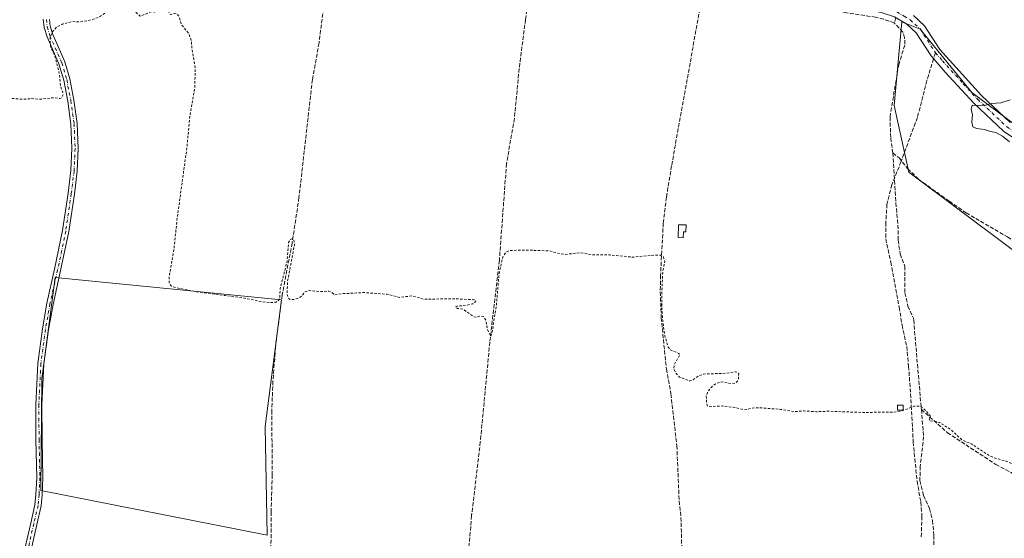
# Model space of a CAD drawing. Units: metres. Extents: x 563398 to 566857, y 4696341 to 4698679.
# Drawn here: x 566073 to 566484, y 4697473 to 4697689 of the extents above; entities that cross this region are included whole.
import ezdxf

# ---------------------------------------------------------------- set-up
doc = ezdxf.new("R2010")
doc.units = ezdxf.units.M
doc.header["$MEASUREMENT"] = 0
for name, pattern in [('DGN Style 2', [1.6480167562047852, 0.988810053722871, -0.6592067024819142]), ('DGN Style 3', [2.307223458686699, 1.648016756204785, -0.6592067024819142]), ('DGN Style 4', [2.6384748266838614, 1.318413404963828, -0.6592067024819142, 0.001648016756204785, -0.6592067024819142])]:
    doc.linetypes.add(name, pattern=pattern)
for name, color, linetype, lineweight in [('Camino Cxs', 7, 'Continuous', 0), ('Camino eje', 30, 'DGN Style 4', 13), ('Corriente artificial lineal', 4, 'DGN Style 3', 13), ('Cultivos herbáceos CxS', 92, 'Continuous', 0), ('Curva de nivel auxiliar', 30, 'DGN Style 2', 0), ('Curva de nivel normal', 30, 'Continuous', 0), ('Edificación ligera', 1, 'Continuous', 0), ('Edificación ligera Cxs', 1, 'Continuous', 0), ('Pastizal CxS', 92, 'Continuous', 0), ('Senda', 7, 'DGN Style 3', 0), ('Senda no paivmentada conexión', 7, 'DGN Style 3', 0)]:
    doc.layers.add(name, color=color, linetype=linetype, lineweight=lineweight)

# ---------------------------------------------------------------- blocks, each defined once
blk = doc.blocks.new('*U8')
at = {"layer": 'Cultivos herbáceos CxS', "color": 92, "linetype": 'Continuous', "lineweight": 0}
blk.add_polyline3d([(566505.9676999999, 4697632.4957, 335.1738000000041), (566470.7100999998, 4697658.9385, 334.7508999999991), (566449.1640999997, 4697685.3815, 334.5154000000039), (566441.4118999997, 4697688.4845, 334.320200000002), (566438.2187000001, 4697653.586100001, 333.7082999999984), (566444.3997, 4697625.750299999, 333.7663999999932), (566506.2172999998, 4697579.3563, 333.0219999999972)], dxfattribs=at)
blk.add_polyline3d([(566082.3174999999, 4697492.933700001, 332.2041000000027), (566176.7209999999, 4697474.3069, 332.036500000002), (566175.8743000003, 4697519.603700001, 332.0633999999991), (566182.6475999998, 4697572.520500001, 332.3947000000044), (566088.2441999996, 4697581.833799999, 332.1392999999953), (566082.7407999998, 4697539.500399999, 332.1217999999935)], close=True, dxfattribs=at)

msp = doc.modelspace()

# ---------------------------------------------------------------- linework, layer by layer
at = {"layer": 'Camino Cxs', "color": 7, "linetype": 'Continuous', "lineweight": 0}
for points in [[(566494.9700999996, 4697635.2601, 335.2341000000015), (566483.8501000004, 4697642.860099999, 335.2216000000044), (566471.4901000002, 4697654.540100001, 334.9759999999951), (566459.4901000002, 4697667.5001, 334.5497999999934), (566453.6501000002, 4697674.220100001, 334.4235999999946), (566447.4501, 4697683.9001, 334.6818000000058), (566443.6101000002, 4697687.420100001, 334.5920999999944), (566438.4501, 4697690.540100001, 334.8157999999967), (566432.8101000004, 4697692.300100001, 334.5577999999951), (566396.0100999996, 4697700.380100001, 334.4823999999935), (566377.5301000001, 4697703.8201, 334.4284999999945), (566363.5301000001, 4697707.420100001, 334.4217999999965), (566349.0100999996, 4697708.140100001, 334.607600000003), (566341.0343000004, 4697708.1777, 334.5372999999963), (566333.4124999996, 4697708.0755, 334.5268999999971), (566328.1054999996, 4697708.0625, 334.5130000000063)], [(566075.9316999996, 4697469.842700001, 331.8993000000046), (566078.0617000004, 4697479.3211, 332.1202999999951), (566079.8416999998, 4697486.8597, 332.1581000000006), (566080.2538999999, 4697491.2897, 332.2182999999932), (566080.5680999998, 4697498.2017, 332.2122999999993), (566080.2511, 4697514.1483, 332.1830999999947), (566080.1451000003, 4697528.692500001, 332.1714000000065), (566080.9961000001, 4697545.928300001, 332.2054000000062), (566082.9121000003, 4697560.297700001, 332.2646999999997), (566084.8271000005, 4697571.043099999, 332.2376999999979), (566088.0062999995, 4697585.2437, 332.3176999999997), (566091.3835000005, 4697601.390500001, 332.3153000000021), (566093.7037000004, 4697616.8937, 332.3221999999951), (566094.8596999999, 4697626.3519, 332.3273000000045), (566095.2783000004, 4697635.665300001, 332.3114999999962), (566094.8598999997, 4697645.809699999, 332.3271999999997), (566093.4978999998, 4697655.344500001, 332.460699999996), (566091.8214999996, 4697664.040300001, 332.5350999999937), (566089.8510999996, 4697670.8847, 332.5402000000031), (566087.1341000004, 4697677.0503, 332.5436999999947), (566084.8827000001, 4697682.1961, 332.5749000000069), (566083.6580999997, 4697686.092700001, 332.7391999999964), (566083.3059, 4697689.497300001, 332.9896000000008)], [(566075.9316999996, 4697469.842700001, 331.8993000000046), (566078.0617000004, 4697479.3211, 332.1202999999951), (566079.8416999998, 4697486.8597, 332.1581000000006), (566080.2538999999, 4697491.2897, 332.2182999999932), (566080.5680999998, 4697498.2017, 332.2122999999993), (566080.2511, 4697514.1483, 332.1830999999947), (566080.1451000003, 4697528.692500001, 332.1714000000065), (566080.9961000001, 4697545.928300001, 332.2054000000062), (566082.9121000003, 4697560.297700001, 332.2646999999997), (566084.8271000005, 4697571.043099999, 332.2376999999979), (566088.0062999995, 4697585.2437, 332.3176999999997), (566091.3835000005, 4697601.390500001, 332.3153000000021), (566093.7037000004, 4697616.8937, 332.3221999999951), (566094.8596999999, 4697626.3519, 332.3273000000045), (566095.2783000004, 4697635.665300001, 332.3114999999962), (566094.8598999997, 4697645.809699999, 332.3271999999997), (566093.4978999998, 4697655.344500001, 332.460699999996), (566091.8214999996, 4697664.040300001, 332.5350999999937), (566089.8510999996, 4697670.8847, 332.5402000000031), (566087.1341000004, 4697677.0503, 332.5436999999947), (566084.8827000001, 4697682.1961, 332.5749000000069), (566083.6580999997, 4697686.092700001, 332.7391999999964), (566083.3059, 4697689.497300001, 332.9896000000008)], [(566085.9345000006, 4697689.3551, 332.866599999994), (566086.2172999998, 4697686.6215, 332.6809999999969), (566087.3211000003, 4697683.1097, 332.5657999999967), (566089.5147000002, 4697678.0955, 332.5326999999961), (566092.3010999998, 4697671.772700001, 332.5040000000009), (566094.3523000004, 4697664.647100001, 332.5166999999929), (566096.0626999997, 4697655.774499999, 332.4734999999928), (566097.4523, 4697646.047700001, 332.437699999995), (566097.8806999996, 4697635.660300001, 332.4002999999939), (566097.4524999997, 4697626.135500001, 332.3843999999954), (566096.2802999998, 4697616.543500001, 332.3888000000007), (566093.9436999997, 4697600.931500001, 332.3752999999998), (566090.5475000005, 4697584.693499999, 332.3626999999979), (566087.3766999999, 4697570.5307, 332.2059000000008), (566085.4817000004, 4697559.897500001, 332.1787999999942), (566083.5877, 4697545.6919, 332.1888000000035), (566082.7455000002, 4697528.637700001, 332.1331000000064), (566082.8509000001, 4697514.183499999, 332.1244000000006), (566083.1690999996, 4697498.168500001, 332.1731), (566082.8482999997, 4697491.110300001, 332.1410000000033), (566082.4137000004, 4697486.4385, 332.054099999994), (566080.5954999998, 4697478.737299999, 332.0093000000052), (566078.4921000004, 4697469.3773, 331.9066000000021)], [(566085.9345000006, 4697689.3551, 332.866599999994), (566086.2172999998, 4697686.6215, 332.6809999999969), (566087.3211000003, 4697683.1097, 332.5657999999967), (566089.5147000002, 4697678.0955, 332.5326999999961), (566092.3010999998, 4697671.772700001, 332.5040000000009), (566094.3523000004, 4697664.647100001, 332.5166999999929), (566096.0626999997, 4697655.774499999, 332.4734999999928), (566097.4523, 4697646.047700001, 332.437699999995), (566097.8806999996, 4697635.660300001, 332.4002999999939), (566097.4524999997, 4697626.135500001, 332.3843999999954), (566096.2802999998, 4697616.543500001, 332.3888000000007), (566093.9436999997, 4697600.931500001, 332.3752999999998), (566090.5475000005, 4697584.693499999, 332.3626999999979), (566087.3766999999, 4697570.5307, 332.2059000000008), (566085.4817000004, 4697559.897500001, 332.1787999999942), (566083.5877, 4697545.6919, 332.1888000000035), (566082.7455000002, 4697528.637700001, 332.1331000000064), (566082.8509000001, 4697514.183499999, 332.1244000000006), (566083.1690999996, 4697498.168500001, 332.1731), (566082.8482999997, 4697491.110300001, 332.1410000000033), (566082.4137000004, 4697486.4385, 332.054099999994), (566080.5954999998, 4697478.737299999, 332.0093000000052), (566078.4921000004, 4697469.3773, 331.9066000000021)], [(566494.9700999996, 4697635.2601, 335.2341000000015), (566483.8501000004, 4697642.860099999, 335.2216000000044), (566471.4901000002, 4697654.540100001, 334.9759999999951), (566459.4901000002, 4697667.5001, 334.5497999999934), (566453.6501000002, 4697674.220100001, 334.4235999999946), (566447.4501, 4697683.9001, 334.6818000000058), (566443.6101000002, 4697687.420100001, 334.5920999999944), (566438.4501, 4697690.540100001, 334.8157999999967)], [(566446.3201000001, 4697691.040100001, 334.840200000006), (566450.9301000005, 4697686.8301, 334.7091999999975), (566457.2701000003, 4697676.9301, 334.5703000000067), (566474.6901000004, 4697657.710100001, 334.9784000000073), (566486.6901000004, 4697646.380100001, 335.1938999999985)], [(566446.3201000001, 4697691.040100001, 334.840200000006), (566450.9301000005, 4697686.8301, 334.7091999999975), (566457.2701000003, 4697676.9301, 334.5703000000067), (566474.6901000004, 4697657.710100001, 334.9784000000073), (566486.6901000004, 4697646.380100001, 335.1938999999985)]]:
    msp.add_polyline3d(points, dxfattribs=at)
at = {"layer": 'Camino eje', "color": 30, "linetype": 'DGN Style 4', "lineweight": 13}
for points in [[(566314.3573000003, 4697714.1513, 334.4425999999949), (566320.5817, 4697711.852499999, 334.3876000000019), (566327.3551000003, 4697710.3709, 334.4851999999955), (566332.6467000004, 4697710.3709, 334.5604000000022), (566340.8701, 4697710.4351, 334.6094000000012), (566349.0701000001, 4697710.395099999, 334.7501000000047), (566363.8701, 4697709.6601, 334.6882000000041), (566371.0151000004, 4697707.8201, 334.4502999999968), (566378.0151000004, 4697706.020099999, 334.4401999999973), (566387.2550999997, 4697704.300100001, 334.5044000000053), (566396.4550999999, 4697702.590100001, 334.543399999995), (566433.3901000004, 4697694.4801, 334.5755999999965), (566439.3800999997, 4697692.610099999, 334.9048000000039), (566442.3850999996, 4697690.790100001, 334.8557000000001), (566444.9650999998, 4697689.2301, 334.7134999999981), (566446.8850999996, 4697687.470100001, 334.5657999999967), (566449.1901000004, 4697685.3651, 334.6463999999978), (566455.4600999998, 4697675.575099999, 334.4881000000024)], [(566084.6202999996, 4697689.426300001, 332.9278000000049), (566084.9376999997, 4697686.357100001, 332.7118999999948), (566086.1019000001, 4697682.652899999, 332.5684000000037), (566088.3245000001, 4697677.572899999, 332.5368000000017), (566091.0761000002, 4697671.328700001, 332.5213999999978), (566093.0869000005, 4697664.343699999, 332.5207999999984), (566094.7802999998, 4697655.5595, 332.4689999999973), (566096.1561000004, 4697645.9287, 332.3825999999972), (566096.5795, 4697635.662699999, 332.3589999999967), (566096.1561000004, 4697626.2437, 332.3561999999947), (566094.9918999998, 4697616.718499999, 332.3555999999954), (566092.6637000004, 4697601.1611, 332.3481999999931), (566089.2768999999, 4697584.968499999, 332.3402999999962), (566086.1019000001, 4697570.786900001, 332.2234000000026), (566084.1969, 4697560.0977, 332.2214999999997), (566082.2918999996, 4697545.8101, 332.1978999999992), (566081.4452999998, 4697528.665100001, 332.1497999999993), (566081.5510999998, 4697514.165899999, 332.1465999999928), (566081.8685, 4697498.1851, 332.1915000000009), (566081.5510999998, 4697491.200099999, 332.1790000000037), (566081.1277000001, 4697486.6491, 332.105899999995), (566079.3284999998, 4697479.029100001, 332.0657000000065), (566077.2119000005, 4697469.6099, 331.9119000000064)], [(566455.4600999998, 4697675.575099999, 334.4881000000024), (566458.3800999997, 4697672.215100001, 334.5369999999967), (566467.0900999998, 4697662.6051, 334.7338000000018), (566473.0900999998, 4697656.1251, 334.9487999999984), (566479.0900999998, 4697650.460100001, 335.1119999999937), (566485.2701000003, 4697644.620100001, 335.2048000000068), (566496.3251, 4697637.065099999, 335.2314999999944), (566504.9101, 4697629.9801, 335.1937999999937)]]:
    msp.add_polyline3d(points, dxfattribs=at)
at = {"layer": 'Corriente artificial lineal', "color": 4, "linetype": 'DGN Style 3', "lineweight": 13, "extrusion": (-0.01943243239511677, -0.0595096448748701, 0.9980385677608236), "elevation": -290231.3988628711, "flags": 128}
msp.add_lwpolyline([(-919761.5446833831, 4632380.695607319), (-919761.544683383, 4632378.357025933)], dxfattribs=at)
at = {"layer": 'Corriente artificial lineal', "color": 4, "linetype": 'DGN Style 3', "lineweight": 13}
for points in [[(566210.6101000002, 4697701.1801, 333.4820999999938), (566206.4901000002, 4697701.020099999, 333.2639999999956), (566202.1700999998, 4697698.380100001, 332.8509999999951), (566199.8901000004, 4697691.8201, 332.7673999999971), (566198.3300999999, 4697679.6601, 332.6606000000029), (566195.5701000001, 4697664.380100001, 332.6076999999932), (566189.9700999996, 4697615.100099999, 332.5853000000061), (566187.1300999997, 4697596.1501, 332.5351999999984), (566182.9700999996, 4697574.550100001, 332.4317000000011), (566180.1700999998, 4697552.630100001, 332.0973999999987), (566179.1300999997, 4697538.550100001, 332.1211000000039), (566178.6401000004, 4697526.3101, 332.1367999999929), (566178.8000999996, 4697499.4301, 332.1509999999981), (566178.3601000002, 4697483.9101, 332.0696999999927), (566178.2401000002, 4697459.590100001, 331.9505000000063)], [(566358.8501000004, 4697702.940099999, 333.5718999999954), (566345.4101, 4697628.380100001, 332.6257999999943), (566343.2500999998, 4697615.2601, 332.7256999999955), (566341.9301000005, 4697604.460100001, 332.6769000000059), (566340.8101000004, 4697582.700099999, 332.2902000000031), (566340.6901000004, 4697575.7401, 332.1842000000034), (566341.0900999998, 4697565.020099999, 332.1521000000066), (566343.2500999998, 4697543.5801, 332.2317999999942), (566345.1300999997, 4697533.1801, 332.1968999999954), (566347.6101000002, 4697511.590100001, 332.1610999999975), (566348.5701000001, 4697488.550100001, 332.0581999999995), (566349.3300999999, 4697481.670100001, 332.0369000000064), (566349.8901000004, 4697459.7501, 332.1540999999997)], [(566438.2901, 4697687.9801, 334.2740000000049), (566433.8501000004, 4697689.5801, 334.3671000000031), (566430.5301000001, 4697690.380100001, 334.3203000000067), (566417.7701000003, 4697692.300100001, 334.1101999999955), (566398.9301000005, 4697697.020099999, 334.1097000000009), (566388.3701, 4697699.2601, 333.7945000000037), (566366.4501, 4697702.460100001, 333.6612000000023), (566358.8501000004, 4697702.940099999, 333.5718999999954)], [(566437.6901000004, 4697633.7401, 333.781799999997), (566436.8101000004, 4697640.140100001, 333.767200000002), (566436.5301000001, 4697648.780099999, 333.7185000000027), (566440.1700999998, 4697670.540100001, 333.9125000000058), (566442.7701000003, 4697679.100099999, 334.1509999999981), (566442.6101000002, 4697681.8201, 334.1129999999976), (566441.8901000004, 4697684.140100001, 334.1401999999944), (566438.2901, 4697687.9801, 334.2740000000049)], [(566437.6901000004, 4697633.7401, 333.781799999997), (566438.9700999996, 4697612.860099999, 333.4293000000035), (566439.8501000004, 4697603.6601, 333.3540999999968), (566439.9301000005, 4697597.340100001, 333.3782000000065), (566440.7301000003, 4697591.5801, 333.2666999999929), (566442.6901000004, 4697586.460100001, 333.3254000000015), (566442.7701000003, 4697575.340100001, 333.0529999999999), (566444.0100999996, 4697569.8201, 332.9643999999971), (566446.2901, 4697564.780099999, 332.8845000000001), (566446.4101, 4697563.9801, 332.8929000000062), (566449.6004999997, 4697526.6768, 332.6045000000013)], [(566437.6901000004, 4697633.7401, 333.781799999997), (566440.2901, 4697631.6601, 333.8476999999984), (566443.9301000005, 4697627.1801, 333.8279999999941), (566448.5301000001, 4697622.700099999, 333.8368000000046), (566461.2901, 4697613.5801, 333.7964999999967), (566468.3300999999, 4697608.700099999, 333.5656000000017), (566485.4901000002, 4697598.700099999, 333.3151999999973), (566512.8501000004, 4697581.340100001, 333.2323999999935), (566521.2901, 4697575.6601, 333.5056000000041), (566540.4901000002, 4697561.420100001, 333.122199999998), (566550.2100999998, 4697555.1801, 332.9076000000059), (566570.9301000005, 4697542.780099999, 332.5543000000035), (566584.7701000003, 4697536.300100001, 332.5967999999993), (566597.7340000002, 4697532.4528, 332.656799999997)], [(566449.6004999997, 4697526.6768, 332.6045000000013), (566450.5701000001, 4697515.340100001, 332.3457000000053), (566449.1300999997, 4697503.020099999, 332.3114999999962), (566449.0100999996, 4697497.020099999, 332.2657000000036), (566450.5301000001, 4697490.780099999, 332.186400000006), (566453.0100999996, 4697485.340100001, 332.2646999999997), (566454.2500999998, 4697480.380100001, 332.2275999999983), (566454.8501000004, 4697474.140100001, 332.1619000000064), (566454.9301000005, 4697452.540100001, 331.9306999999972)], [(566449.6004999997, 4697526.6768, 332.6045000000013), (566460.5131000001, 4697516.9759, 332.360400000005), (566480.6743999999, 4697503.799699999, 332.4036000000052), (566506.0744000003, 4697489.988399999, 332.3028999999952), (566549.2544999998, 4697461.4133, 331.906799999997), (566583.8620999996, 4697440.299500001, 331.6903000000021), (566586.9669000005, 4697437.732100001, 331.6370000000024)]]:
    msp.add_polyline3d(points, dxfattribs=at)
at = {"layer": 'Cultivos herbáceos CxS', "color": 92, "linetype": 'Continuous', "lineweight": 0}
for points in [[(566835.7681999998, 4697615.5733, 334.5331000000006), (566829.7801000001, 4697628.093699999, 334.7519999999931), (566797.7494999999, 4697626.929099999, 334.8647000000055), (566758.1479000002, 4697625.764699999, 334.9061999999976), (566732.5028999997, 4697620.778100001, 334.8310999999958), (566702.4883000003, 4697622.6555, 334.9582999999984), (566654.8337000003, 4697619.762900001, 334.9838000000018), (566588.2358999997, 4697619.763300001, 335.0274000000064), (566534.3699000003, 4697623.681299999, 335.1266000000033), (566505.9676999999, 4697632.4957, 335.1738000000041), (566470.7100999998, 4697658.9385, 334.7508999999991), (566449.1640999997, 4697685.3815, 334.5154000000039), (566441.4118999997, 4697688.4845, 334.320200000002), (566438.2187000001, 4697653.586100001, 333.7082999999984), (566444.3997, 4697625.750299999, 333.7663999999932), (566506.2172999998, 4697579.3563, 333.0219999999972), (566578.8515, 4697531.416099999, 332.2841999999946), (566614.3975999998, 4697528.324300001, 332.0016999999934), (566646.8519000001, 4697529.870300001, 332.8328000000038), (566744.2143000001, 4697498.9407, 332.4146000000038), (566773.2889, 4697491.822100001, 332.2394000000059), (566800.0780999997, 4697489.492500001, 332.5421000000061), (566818.7141000004, 4697484.2511, 332.5374000000011), (566837.1035000002, 4697475.994700001, 332.5344999999944)], [(566176.7209999999, 4697474.3069, 332.036500000002), (566175.8743000003, 4697519.603700001, 332.0633999999991), (566182.6475999998, 4697572.520500001, 332.3947000000044), (566088.2441999996, 4697581.833799999, 332.1392999999953), (566082.7407999998, 4697539.500399999, 332.1217999999935), (566082.3174999999, 4697492.933700001, 332.2041000000027), (566176.7209999999, 4697474.3069, 332.036500000002)], [(566176.7209999999, 4697474.3069, 332.036500000002), (566175.8743000003, 4697519.603700001, 332.0633999999991), (566182.6475999998, 4697572.520500001, 332.3947000000044), (566088.2441999996, 4697581.833799999, 332.1392999999953), (566082.7407999998, 4697539.500399999, 332.1217999999935), (566082.3174999999, 4697492.933700001, 332.2041000000027), (566176.7209999999, 4697474.3069, 332.036500000002)]]:
    msp.add_polyline3d(points, dxfattribs=at)
msp.add_polyline3d([(566175.8743000003, 4697519.603700001, 332.0633999999991), (566176.7209999999, 4697474.3069, 332.036500000002), (566082.3174999999, 4697492.933700001, 332.2041000000027), (566082.7407999998, 4697539.500399999, 332.1217999999935), (566088.2441999996, 4697581.833799999, 332.1392999999953), (566182.6475999998, 4697572.520500001, 332.3947000000044)], close=True, dxfattribs=at)
at = {"layer": 'Curva de nivel auxiliar', "color": 30, "linetype": 'DGN Style 2', "lineweight": 0, "elevation": 332.5, "flags": 128}
msp.add_lwpolyline([(565497.54, 4697340.870100001), (565502.0099999999, 4697343.1601), (565503.3799999999, 4697344.4001), (565505.3099999996, 4697348.1501), (565506.4000000004, 4697349.590100001), (565512.7400000002, 4697354.300100001), (565518.5999999996, 4697359.970100001), (565522.0300000003, 4697364.030099999), (565525.4100000003, 4697367.0601), (565528.0599999996, 4697370.920100001), (565533.9900000002, 4697377.5001), (565535.2800000003, 4697379.620100001), (565535.3700000001, 4697381.6601), (565534.2699999996, 4697385.0801), (565533.2100000001, 4697386.4301), (565529.1299999999, 4697390.020099999), (565528.1100000005, 4697391.390100001), (565527.1500000004, 4697393.460100001), (565524.6299999999, 4697395.9101), (565523.9000000004, 4697397.340100001), (565523.4500000002, 4697400.5701), (565522.5499999998, 4697402.720100001), (565521.2800000003, 4697404.1601), (565518.4000000004, 4697406.3201), (565517.3499999996, 4697409.7301), (565516.7400000002, 4697410.6501), (565515.7100000001, 4697411.380100001), (565513.3700000001, 4697411.950099999), (565512.5899999999, 4697412.5601), (565512.1399999997, 4697413.440099999), (565511.8600000005, 4697418.7301), (565513.1799999997, 4697424.0801), (565513.29, 4697430.9001), (565512.0899999999, 4697432.840100001), (565511.9199999999, 4697435.170100001), (565512.5199999996, 4697439.0101), (565513.0700000003, 4697439.6801), (565517.1399999997, 4697440.190099999), (565522.7999999998, 4697442.040100001), (565528.54, 4697441.9901), (565532.7300000004, 4697443.6801), (565536.29, 4697443.390100001), (565537.8200000003, 4697443.5601), (565539.04, 4697444.3101), (565539.0800000001, 4697445.6801), (565540.2999999998, 4697446.130100001), (565547.5899999999, 4697446.8101), (565552.9900000002, 4697448.0001), (565559.4100000003, 4697448.440099999), (565564.4900000002, 4697449.880100001), (565565.8399999999, 4697449.7501), (565567.8099999996, 4697448.6801), (565569.1799999997, 4697448.4001), (565575.6299999999, 4697448.440099999), (565580.6200000001, 4697447.770099999), (565589.2699999996, 4697448.0701), (565594.3499999996, 4697447.600099999), (565603.1900000004, 4697447.380100001), (565605.1699999999, 4697446.350099999), (565609.2800000003, 4697447.790100001), (565620.8600000005, 4697449.5101), (565629.4100000003, 4697452.050100001), (565631.3300000001, 4697452.130100001), (565633.1600000003, 4697451.7601), (565635.2400000002, 4697450.5601), (565640.3499999996, 4697446.340100001), (565646.3899999997, 4697440.290100001), (565649.0499999998, 4697438.040100001), (565651.0300000003, 4697435.610099999), (565652.7800000003, 4697431.870100001), (565657.2000000002, 4697429.4801), (565662.04, 4697424.970100001), (565665.3700000001, 4697420.7301), (565667.5499999998, 4697418.5001), (565678.7100000001, 4697410.690099999), (565684.0499999998, 4697405.0601), (565689.2599999999, 4697398.370100001), (565695.0300000003, 4697393.030099999), (565699.5700000003, 4697388.190099999), (565703.7999999998, 4697384.690099999), (565707.5899999999, 4697380.5701), (565712.2599999999, 4697377.4901), (565717.6600000003, 4697372.600099999), (565722.7800000003, 4697369.0701), (565726.9000000004, 4697364.880100001), (565728.6399999997, 4697364.850099999), (565730.6200000001, 4697365.8101), (565730.6699999999, 4697366.550100001), (565729.8099999996, 4697367.670100001), (565727.2000000002, 4697369.630100001), (565716.2800000003, 4697380.1801), (565708.5800000001, 4697385.940099999), (565705.5300000003, 4697389.020099999), (565698.75, 4697398.1501), (565693.7999999998, 4697402.610099999), (565689.1299999999, 4697410.520099999), (565685.5700000003, 4697414.6801), (565682.9299999997, 4697418.9801), (565678.6500000004, 4697422.620100001), (565673.7599999999, 4697425.950099999), (565671.3799999999, 4697428.4301), (565669.9600000001, 4697430.710100001), (565668.9600000001, 4697434.460100001), (565668.0499999998, 4697436.020099999), (565667.0700000003, 4697436.630100001), (565662.7100000001, 4697437.970100001), (565660.9699999997, 4697438.840100001), (565657.8700000001, 4697441.210100001), (565652.2300000004, 4697446.420100001), (565644.1100000005, 4697456.590100001), (565641.5999999996, 4697458.3301), (565638.1200000001, 4697461.5001), (565634.0999999996, 4697464.0001), (565632.7300000004, 4697465.360099999), (565630.3099999996, 4697470.100099999), (565627.4600000001, 4697472.1601), (565626.29, 4697473.4001), (565625.5199999996, 4697474.9801), (565625.2100000001, 4697476.7601), (565625.79, 4697480.040100001), (565627.4199999999, 4697484.5701), (565635.6600000003, 4697501.0001), (565638.2100000001, 4697507.050100001), (565642.4000000004, 4697515.700099999), (565648.2199999997, 4697529.850099999), (565651.0099999999, 4697534.1801), (565652.1299999999, 4697538.4901), (565655.5099999999, 4697545.9301), (565665.9800000004, 4697561.9901), (565671.0700000003, 4697567.780099999), (565675.5700000003, 4697572.2601), (565677.1200000001, 4697576.390100001), (565678.5300000003, 4697578.5701), (565681.6399999997, 4697582.2501), (565684.2000000002, 4697586.790100001), (565686.5, 4697591.960100001), (565688.1900000004, 4697594.700099999), (565690.0800000001, 4697596.2301), (565690.7800000003, 4697596.2401), (565692.2300000004, 4697595.4801), (565692.9600000001, 4697596.0601), (565693.4299999997, 4697597.140100001), (565693.3700000001, 4697597.790100001), (565690.8300000001, 4697598.970100001), (565690.25, 4697600.030099999), (565690.9800000004, 4697601.280099999), (565692.8499999996, 4697602.690099999), (565694.2000000002, 4697603.030099999), (565696.2300000004, 4697602.770099999), (565697.8200000003, 4697604.190099999), (565698.3700000001, 4697605.7401), (565698.2300000004, 4697607.2401), (565697.4800000004, 4697607.2401), (565695.9900000002, 4697606.100099999), (565695.3200000003, 4697606.470100001), (565695.4900000002, 4697607.7301), (565696.1799999997, 4697608.9901), (565697.7199999997, 4697610.350099999), (565699.2599999999, 4697610.790100001), (565701.3899999997, 4697610.530099999), (565703.8799999999, 4697608.800100001), (565707.1399999997, 4697610.5601), (565708, 4697610.290100001), (565708.9000000004, 4697609.2601), (565711.5800000001, 4697609.800100001), (565711.5999999996, 4697608.780099999), (565709.8399999999, 4697603.790100001), (565710.1399999997, 4697602.7401), (565711.1399999997, 4697603.520099999), (565714.1500000004, 4697608.450099999), (565715.4199999999, 4697609.520099999), (565715.8799999999, 4697607.690099999), (565717.5999999996, 4697605.7601), (565719.0499999998, 4697605.3101), (565721.7800000003, 4697605.5101), (565722.1299999999, 4697605.140100001), (565721.8600000005, 4697604.710100001), (565718.3899999997, 4697594.640100001), (565718.8600000005, 4697594.380100001), (565721.0899999999, 4697595.0701), (565721.6900000004, 4697594.860099999), (565721.9299999997, 4697594.390100001), (565721.7699999996, 4697593.7501), (565719.8099999996, 4697591.1801), (565718.8399999999, 4697589.140100001), (565718.7800000003, 4697588.210100001), (565719.4600000001, 4697587.8301), (565720.8200000003, 4697588.2301), (565721.8399999999, 4697589.950099999), (565725.0700000003, 4697593.2401), (565725.8499999996, 4697594.790100001), (565726.4400000004, 4697598.2401), (565728.1699999999, 4697600.4301), (565731.4299999997, 4697605.940099999), (565733.2699999996, 4697608.3101), (565736.2599999999, 4697610.7301), (565737.9900000002, 4697611.190099999), (565740.4600000001, 4697611.2401), (565745.4299999997, 4697610.220100001), (565751.9699999997, 4697607.210100001), (565755.7999999998, 4697606.0101), (565757.4800000004, 4697604.800100001), (565758.7199999997, 4697602.5601), (565759.4500000002, 4697602.040100001), (565764.1200000001, 4697602.2501), (565766.0700000003, 4697602.0101), (565771.4900000002, 4697599.360099999), (565775.4900000002, 4697597.9101), (565782.2699999996, 4697596.860099999), (565785.9500000002, 4697594.390100001), (565788.7000000002, 4697593.690099999), (565793.6799999997, 4697591.2501), (565802.0899999999, 4697589.440099999), (565805.0999999996, 4697589.5001), (565805.5499999998, 4697589.1801), (565806.5800000001, 4697586.950099999), (565807.4699999997, 4697586.2401), (565809.0099999999, 4697585.6501), (565814.7000000002, 4697584.5601), (565817.0800000001, 4697584.550100001), (565817.9699999997, 4697585.030099999), (565818.6299999999, 4697585.860099999), (565820.7800000003, 4697589.9801), (565822.04, 4697590.7501), (565823.4900000002, 4697590.790100001), (565824.6100000005, 4697590.140100001), (565824.6900000004, 4697589.200099999), (565822.1699999999, 4697586.4001), (565821.5899999999, 4697584.6501), (565822.1200000001, 4697583.2401), (565823.6699999999, 4697581.9901), (565825.5899999999, 4697581.950099999), (565828.6100000005, 4697583.860099999), (565830.04, 4697584.210100001), (565832.79, 4697582.5601), (565835.0499999998, 4697581.850099999), (565839.8300000001, 4697582.450099999), (565841.5999999996, 4697581.540100001), (565843.9500000002, 4697578.600099999), (565844.7699999996, 4697578.030099999), (565845.7699999996, 4697577.8101), (565848.4800000004, 4697577.9901), (565851.6100000005, 4697576.520099999), (565853.5999999996, 4697576.420100001), (565854.4100000003, 4697576.9301), (565855.3099999996, 4697578.220100001), (565855.9699999997, 4697580.460100001), (565856.0999999996, 4697582.2501), (565854.29, 4697592.5101), (565853.7800000003, 4697593.340100001), (565851.7199999997, 4697594.770099999), (565850.7400000002, 4697597.050100001), (565850.7000000002, 4697599.190099999), (565851.5999999996, 4697601.120100001), (565853.25, 4697602.620100001), (565855.0899999999, 4697603.380100001), (565857.0199999996, 4697603.4901), (565859.4800000004, 4697602.9301), (565861.0999999996, 4697601.5601), (565861.5800000001, 4697597.6801), (565861.9299999997, 4697596.950099999), (565862.4600000001, 4697596.870100001), (565863.2000000002, 4697597.6501), (565864.5800000001, 4697600.4101), (565867.9199999999, 4697603.540100001), (565868.6900000004, 4697604.7501), (565868.4900000002, 4697605.6801), (565865.6900000004, 4697607.1801), (565865.5800000001, 4697607.9001), (565865.9800000004, 4697608.620100001), (565872.3399999999, 4697612.530099999), (565876.9500000002, 4697612.790100001), (565878.7800000003, 4697613.350099999), (565879.1600000003, 4697614.210100001), (565877.8600000005, 4697615.8301), (565877.6500000004, 4697616.610099999), (565878.1600000003, 4697618.280099999), (565879.5, 4697619.340100001), (565882.5099999999, 4697620.5701), (565886.3300000001, 4697622.890100001), (565889.2100000001, 4697623.520099999), (565892.1500000004, 4697622.5601), (565895.4500000002, 4697622.600099999), (565903.5999999996, 4697621.7601), (565911.9800000004, 4697622.340100001), (565917.3700000001, 4697623.5101), (565920.8899999997, 4697623.5101), (565925.54, 4697622.440099999), (565931.25, 4697621.700099999), (565933.0099999999, 4697620.600099999), (565934.0300000003, 4697618.770099999), (565934.3899999997, 4697616.5001), (565934.4800000004, 4697608.610099999), (565935.1100000005, 4697607.390100001), (565937.0899999999, 4697606.370100001), (565939.54, 4697605.800100001), (565948.0899999999, 4697605.280099999), (565950.9400000004, 4697605.610099999), (565951.7000000002, 4697606.0701), (565951.9900000002, 4697606.720100001), (565951.4400000004, 4697607.600099999), (565950.6600000003, 4697607.920100001), (565944.8300000001, 4697606.6501), (565942.4500000002, 4697606.8301), (565938.8600000005, 4697610.7601), (565937.8399999999, 4697612.920100001), (565938.0700000003, 4697615.190099999), (565939.0599999996, 4697617.2401), (565940.7100000001, 4697618.370100001), (565949.9199999999, 4697620.600099999), (565953.0700000003, 4697620.8301), (565956.8200000003, 4697620.4001), (565961.5499999998, 4697618.840100001), (565963.9699999997, 4697618.7301), (565968.0300000003, 4697619.2401), (565971.4900000002, 4697619.220100001), (565975.6100000005, 4697618.780099999), (565980.2599999999, 4697617.7401), (565990.7400000002, 4697618.9801), (565992.5499999998, 4697619.630100001), (565993.5199999996, 4697620.360099999), (565994.6399999997, 4697622.450099999), (565999.4900000002, 4697636.4901), (566001.5599999996, 4697641.2601), (566005.8399999999, 4697647.440099999), (566006.9199999999, 4697649.6601), (566007.3600000005, 4697651.360099999), (566007.1500000004, 4697655.390100001), (566007.6200000001, 4697659.210100001), (566008.7000000002, 4697662.110099999), (566009.9800000004, 4697663.7601), (566010.4100000003, 4697663.340100001), (566010.4800000004, 4697662.5001), (566009.7999999998, 4697658.2301), (566010.5800000001, 4697656.9101), (566021.9299999997, 4697654.350099999), (566026.5800000001, 4697653.860099999), (566035.2300000004, 4697653.8301), (566040.7000000002, 4697654.530099999), (566045.0300000003, 4697654.0801), (566049.3300000001, 4697654.520099999), (566052.6500000004, 4697654.3201), (566055.7699999996, 4697654.720100001), (566058.6699999999, 4697654.630100001), (566070.5099999999, 4697656.4801), (566074.9400000004, 4697656.090100001), (566078.5899999999, 4697656.4301), (566081.9900000002, 4697656.1501), (566087.1500000004, 4697656.770099999), (566090.1900000004, 4697656.5001), (566090.9900000002, 4697656.8101), (566091.6799999997, 4697658.210100001), (566090.54, 4697661.390100001), (566090.1299999999, 4697666.2601), (566088.29, 4697673.610099999), (566086.5599999996, 4697677.610099999), (566086.1299999999, 4697679.450099999), (566086.2199999997, 4697682.0101), (566087.04, 4697684.1801), (566088.7100000001, 4697686.130100001), (566091.5099999999, 4697687.550100001), (566095.3799999999, 4697688.5601), (566098.4500000002, 4697688.380100001), (566103.3799999999, 4697689.280099999), (566106.3700000001, 4697690.280099999), (566108.8399999999, 4697691.9801), (566109.9500000002, 4697694.640100001), (566110.8099999996, 4697695.890100001), (566112.8600000005, 4697697.040100001), (566114.9600000001, 4697697.4101), (566117.0300000003, 4697696.1601), (566119.4000000004, 4697696.850099999), (566119.9199999999, 4697696.6501), (566121.9299999997, 4697692.550100001), (566123.7199999997, 4697690.790100001), (566128.2000000002, 4697692.5801), (566131.9900000002, 4697692.790100001), (566134.1500000004, 4697693.630100001), (566135.2199999997, 4697693.3101), (566136.3399999999, 4697691.4901), (566138.0800000001, 4697691.9901), (566139.0499999998, 4697691.7501), (566139.9199999999, 4697690.7301), (566140.7999999998, 4697687.550100001), (566143.9800000004, 4697683.520099999), (566145.0599999996, 4697680.7501), (566145.3700000001, 4697676.9101), (566146.7400000002, 4697668.950099999), (566146.4800000004, 4697660.960100001), (566144.4900000002, 4697649.5601), (566143.1799999997, 4697635.710100001), (566139.0700000003, 4697605.690099999), (566137.8600000005, 4697593.960100001), (566135.8499999996, 4697582.350099999), (566135.8099999996, 4697579.8201), (566136.1500000004, 4697578.860099999), (566136.8600000005, 4697578.140100001), (566138.5499999998, 4697577.550100001), (566146.5999999996, 4697575.9301), (566167.1600000003, 4697573.190099999), (566174.0899999999, 4697571.7301), (566178.1100000005, 4697571.300100001), (566180.4400000004, 4697571.540100001), (566181.3099999996, 4697571.9801), (566181.9400000004, 4697572.9101), (566182.1200000001, 4697577.2401), (566185.0199999996, 4697588.5601), (566185.6399999997, 4697596.340100001), (566186.25, 4697597.640100001), (566186.8899999997, 4697597.940099999), (566187.7699999996, 4697597.300100001), (566188.1799999997, 4697595.870100001), (566185.1600000003, 4697579.840100001), (566185.0700000003, 4697574.670100001), (566185.5599999996, 4697573.190099999), (566186.1900000004, 4697572.610099999), (566187.7199999997, 4697572.530099999), (566189.4400000004, 4697573.050100001), (566190.9299999997, 4697573.9001), (566192.5, 4697575.8301), (566194.9199999999, 4697576.350099999), (566198.3200000003, 4697575.9101), (566202.4299999997, 4697576.0601), (566203.7000000002, 4697575.5801), (566204.8200000003, 4697574.520099999), (566207.7000000002, 4697575.0001), (566217.2100000001, 4697575.4901), (566226.8300000001, 4697574.780099999), (566231.7000000002, 4697573.4901), (566237.1900000004, 4697574.0801), (566242.0599999996, 4697572.710100001), (566254.54, 4697572.9101), (566262.75, 4697572.520099999), (566263.5300000003, 4697572.290100001), (566263.7599999999, 4697571.8201), (566262.4600000001, 4697570.800100001), (566260.0099999999, 4697570.220100001), (566255.8200000003, 4697569.8101), (566255.2699999996, 4697569.4301), (566256.0999999996, 4697568.860099999), (566258.4600000001, 4697568.4901), (566262.9600000001, 4697565.360099999), (566263.8700000001, 4697565.170100001), (566265.9000000004, 4697565.690099999), (566266.9000000004, 4697565.450099999), (566267.9199999999, 4697564.020099999), (566268.5999999996, 4697560.100099999), (566269.9400000004, 4697557.140100001), (566270.6600000003, 4697559.630100001), (566272.3499999996, 4697570.4901), (566273.4500000002, 4697583.3301), (566275.0300000003, 4697590.4001), (566276.2300000004, 4697592.2501), (566277.7199999997, 4697593.040100001), (566283.8099999996, 4697593.2301), (566294.4900000002, 4697592.860099999), (566298.6299999999, 4697591.7301), (566300.9600000001, 4697591.420100001), (566307.3200000003, 4697592.0801), (566312.5899999999, 4697591.2401), (566319.6799999997, 4697591.170100001), (566329.2699999996, 4697590.2601), (566338.7100000001, 4697591.140100001), (566340.5899999999, 4697591.020099999), (566341.9800000004, 4697590.3301), (566342.5499999998, 4697588.5701), (566341.7100000001, 4697584.2301), (566341.3799999999, 4697576.360099999), (566341.3200000003, 4697569.2601), (566341.7199999997, 4697563.790100001), (566342.6299999999, 4697557.2301), (566344.0099999999, 4697552.7401), (566345.1399999997, 4697551.450099999), (566348.4699999997, 4697550.0601), (566348.9000000004, 4697549.600099999), (566346.4400000004, 4697545.3101), (566346.3899999997, 4697543.540100001), (566347.0800000001, 4697541.850099999), (566348.7800000003, 4697540.170100001), (566353.0499999998, 4697538.610099999), (566354, 4697538.8101), (566356.7100000001, 4697540.700099999), (566358.7199999997, 4697541.4901), (566367.9000000004, 4697541.8101), (566372.0499999998, 4697542.450099999), (566372.8899999997, 4697542.170100001), (566373.4000000004, 4697541.540100001), (566373.3700000001, 4697539.4901), (566372.9000000004, 4697538.4901), (566372.0099999999, 4697537.690099999), (566370.0999999996, 4697537.4001), (566367.54, 4697538.190099999), (566365.8499999996, 4697538.130100001), (566363.6399999997, 4697537.3201), (566361.7699999996, 4697535.7601), (566360.3499999996, 4697533.840100001), (566359.9000000004, 4697532.350099999), (566360.0599999996, 4697528.870100001), (566360.4500000002, 4697528.1501), (566361.7999999998, 4697527.920100001), (566366.79, 4697528.170100001), (566371.8099999996, 4697527.5001), (566375.8700000001, 4697526.5701), (566379.9500000002, 4697527.370100001), (566381.9199999999, 4697527.440099999), (566390.7800000003, 4697526.7601), (566396.3700000001, 4697525.8201), (566400.5700000003, 4697526.090100001), (566405.8799999999, 4697525.7601), (566410.8200000003, 4697525.9801), (566425.4299999997, 4697525.450099999), (566439.0999999996, 4697525.6601), (566441.9500000002, 4697526.2601), (566446.5899999999, 4697528.0701), (566449.04, 4697528.0601), (566450.4800000004, 4697527.1801), (566453.2400000002, 4697524.2301), (566453.4000000004, 4697523.690099999), (566452.7999999998, 4697522.290100001), (566453.1299999999, 4697521.920100001), (566455.75, 4697521.7501), (566457.2800000003, 4697521.2301), (566462.0899999999, 4697518.2601), (566466.3200000003, 4697514.1601), (566470.6500000004, 4697512.220100001), (566477.8499999996, 4697507.520099999), (566480.3499999996, 4697506.390100001), (566485.0499999998, 4697505.110099999), (566488.0999999996, 4697503.850099999), (566491.9699999997, 4697501.6501), (566496.2100000001, 4697498.350099999), (566499.6600000003, 4697496.5801), (566503.3200000003, 4697494.2301), (566508.2000000002, 4697492.440099999), (566511.1699999999, 4697492.610099999), (566511.8700000001, 4697493.1501), (566512.4000000004, 4697494.110099999), (566515.7199999997, 4697504.030099999), (566518.2199999997, 4697513.0801), (566518.7300000004, 4697516.2301), (566518.8099999996, 4697520.050100001), (566517.7300000004, 4697524.640100001), (566514.9100000003, 4697529.800100001), (566513.1399999997, 4697532.3201), (566506.5300000003, 4697539.280099999), (566505.6399999997, 4697540.8301), (566505.5, 4697541.960100001), (566506.0099999999, 4697543.300100001), (566507.0899999999, 4697544.360099999), (566512.2699999996, 4697546.550100001), (566513.04, 4697547.610099999), (566513.6900000004, 4697549.640100001), (566514.7199999997, 4697550.780099999), (566516.3200000003, 4697551.670100001), (566518.1299999999, 4697552.120100001), (566521.2000000002, 4697551.5101), (566526.1100000005, 4697549.5101), (566537.5899999999, 4697543.120100001), (566547.2300000004, 4697538.4901), (566549.0599999996, 4697538.5001), (566549.9600000001, 4697539.220100001), (566550.0199999996, 4697543.090100001), (566551.9299999997, 4697544.7301), (566553.75, 4697547.8101), (566555.29, 4697548.700099999), (566557.3799999999, 4697548.710100001), (566565.8700000001, 4697545.7501), (566575.4600000001, 4697541.2501), (566584.1699999999, 4697537.700099999), (566595.7699999996, 4697534.190099999), (566598.5099999999, 4697532.290100001), (566599.4299999997, 4697531.960100001), (566600.79, 4697532.0101), (566602.54, 4697533.710100001), (566604.3399999999, 4697534.200099999), (566614.6399999997, 4697533.100099999), (566627.6900000004, 4697532.920100001), (566629.5700000003, 4697532.620100001), (566632.2199999997, 4697531.620100001), (566636.3200000003, 4697531.890100001), (566638.2599999999, 4697531.620100001), (566645.6100000005, 4697529.960100001), (566659.7800000003, 4697524.8101), (566673.2800000003, 4697521.590100001), (566679.6399999997, 4697518.950099999), (566686.6900000004, 4697516.5601), (566696.29, 4697514.5101), (566702.54, 4697511.780099999), (566712.7400000002, 4697508.140100001), (566723.5899999999, 4697505.0101), (566732.1799999997, 4697502.140100001), (566739.2199999997, 4697501.0101), (566746.8399999999, 4697498.190099999), (566750.0800000001, 4697497.9101), (566752.5700000003, 4697498.1801), (566752.7800000003, 4697498.5101), (566752.3799999999, 4697499.700099999), (566753.5, 4697500.5601), (566759.2100000001, 4697500.470100001), (566765.8300000001, 4697499.0101), (566772.5700000003, 4697498.200099999), (566777.8399999999, 4697497.0701), (566793.0099999999, 4697494.690099999), (566799.0800000001, 4697492.960100001), (566803.4500000002, 4697492.0801), (566807.8499999996, 4697490.540100001), (566815.6699999999, 4697488.4101), (566826.6399999997, 4697483.7501), (566837.0790999997, 4697478.544199999)], dxfattribs=at)
at = {"layer": 'Curva de nivel normal', "color": 30, "linetype": 'Continuous', "lineweight": 0, "elevation": 335, "flags": 128}
msp.add_lwpolyline([(566486.6600000003, 4697655.9101), (566482.7300000004, 4697654.700099999), (566478.9100000003, 4697654.420100001), (566476.3799999999, 4697653.620100001), (566473.5999999996, 4697653.4801), (566470.8300000001, 4697653.620100001), (566470.3799999999, 4697651.9301), (566470.9199999999, 4697649.7501), (566470.7000000002, 4697646.540100001), (566471.0700000003, 4697644.690099999), (566472.6200000001, 4697643.9001), (566475.8899999997, 4697643.5601), (566478.4600000001, 4697642.670100001), (566480.6799999997, 4697642.270099999), (566483.4600000001, 4697640.8101), (566486.3700000001, 4697638.3201)], dxfattribs=at)
at = {"layer": 'Edificación ligera', "color": 1, "linetype": 'Continuous', "lineweight": 0}
msp.add_polyline3d([(566351.4369000001, 4697603.700800001, 333.627999999997), (566351.3583000004, 4697600.848200001, 333.8524999999936), (566350.3376000002, 4697600.8762, 334.0561000000016), (566350.2685000002, 4697598.366000001, 334.2235999999975), (566348.1289999997, 4697598.424900001, 334.7044000000024), (566348.2767000003, 4697603.787799999, 334.1074999999983), (566350.4162, 4697603.728900001, 333.7842999999993), (566351.4369000001, 4697603.700800001, 333.627999999997)], dxfattribs=at)
at = {"layer": 'Edificación ligera Cxs', "color": 1, "linetype": 'Continuous', "lineweight": 0, "elevation": 334.7044000000023, "flags": 128}
msp.add_lwpolyline([(566351.4369000001, 4697603.700800001), (566351.3583000004, 4697600.848200001), (566350.3376000002, 4697600.8762), (566350.2685000002, 4697598.366000001), (566348.1289999997, 4697598.424900001), (566348.2767000003, 4697603.787799999), (566350.4162, 4697603.728900001)], close=True, dxfattribs=at)
at = {"layer": 'Edificación ligera Cxs', "color": 1, "linetype": 'Continuous', "lineweight": 0}
msp.add_polyline3d([(566442.0701000001, 4697526.4301, 332.9792000000016), (566439.6401000004, 4697526.4301, 332.860400000005), (566439.6401000004, 4697528.460100001, 332.9309999999969), (566442.0701000001, 4697528.450099999, 333.0476999999955), (566442.0701000001, 4697526.4301, 332.9792000000016)], dxfattribs=at)
msp.add_3dface([(566442.0701000001, 4697526.4301, 333.0476999999955), (566439.6401000004, 4697526.4301, 333.0476999999955), (566439.6401000004, 4697528.460100001, 333.0476999999955), (566442.0701000001, 4697528.450099999, 333.0476999999955)], dxfattribs=at)
at = {"layer": 'Pastizal CxS', "color": 92, "linetype": 'Continuous', "lineweight": 0}
msp.add_polyline3d([(566835.7681999998, 4697615.573200001, 334.5331000000006), (566837.1035000002, 4697475.994700001, 332.5344999999944), (566818.7141000004, 4697484.2511, 332.5374000000011), (566800.0780999997, 4697489.492500001, 332.5421000000061), (566773.2889, 4697491.822100001, 332.2394000000059), (566744.2143000001, 4697498.9407, 332.4146000000038), (566646.8519000001, 4697529.870300001, 332.8328000000038), (566614.3975999998, 4697528.324300001, 332.0016999999934), (566578.8515, 4697531.416099999, 332.2841999999946), (566506.2172999998, 4697579.3563, 333.0219999999972), (566444.3997, 4697625.750299999, 333.7663999999932), (566438.2187000001, 4697653.586100001, 333.7082999999984), (566441.4118999997, 4697688.4845, 334.320200000002), (566449.1640999997, 4697685.3815, 334.5154000000039), (566470.7100999998, 4697658.9385, 334.7508999999991), (566505.9676999999, 4697632.4957, 335.1738000000041), (566534.3699000003, 4697623.681299999, 335.1266000000033), (566588.2358999997, 4697619.763300001, 335.0274000000064), (566654.8337000003, 4697619.762900001, 334.9838000000018), (566702.4883000003, 4697622.6555, 334.9582999999984), (566732.5028999997, 4697620.778100001, 334.8310999999958), (566758.1479000002, 4697625.764699999, 334.9061999999976), (566797.7494999999, 4697626.929099999, 334.8647000000055), (566829.7801000001, 4697628.093699999, 334.7519999999931)], close=True, dxfattribs=at)
msp.add_polyline3d([(566835.7681999998, 4697615.5733, 334.5331000000006), (566829.7801000001, 4697628.093699999, 334.7519999999931), (566797.7494999999, 4697626.929099999, 334.8647000000055), (566758.1479000002, 4697625.764699999, 334.9061999999976), (566732.5028999997, 4697620.778100001, 334.8310999999958), (566702.4883000003, 4697622.6555, 334.9582999999984), (566654.8337000003, 4697619.762900001, 334.9838000000018), (566588.2358999997, 4697619.763300001, 335.0274000000064), (566534.3699000003, 4697623.681299999, 335.1266000000033), (566505.9676999999, 4697632.4957, 335.1738000000041), (566470.7100999998, 4697658.9385, 334.7508999999991), (566449.1640999997, 4697685.3815, 334.5154000000039), (566441.4118999997, 4697688.4845, 334.320200000002), (566438.2187000001, 4697653.586100001, 333.7082999999984), (566444.3997, 4697625.750299999, 333.7663999999932), (566506.2172999998, 4697579.3563, 333.0219999999972), (566578.8515, 4697531.416099999, 332.2841999999946), (566614.3975999998, 4697528.324300001, 332.0016999999934), (566646.8519000001, 4697529.870300001, 332.8328000000038), (566744.2143000001, 4697498.9407, 332.4146000000038), (566773.2889, 4697491.822100001, 332.2394000000059), (566800.0780999997, 4697489.492500001, 332.5421000000061), (566818.7141000004, 4697484.2511, 332.5374000000011), (566837.1035000002, 4697475.994700001, 332.5344999999944)], dxfattribs=at)
at = {"layer": 'Senda', "color": 7, "linetype": 'DGN Style 3', "lineweight": 0}
for points in [[(566285.9425999997, 4697700.238500001, 334.1223999999929), (566284.4760999996, 4697689.451300001, 333.5022999999928), (566281.8302999996, 4697668.9461, 333.3957999999984), (566279.8459000001, 4697648.110099999, 333.1180000000023), (566276.5384999998, 4697629.258500001, 333.0084999999963), (566273.5620999997, 4697588.909499999, 332.7201000000059), (566269.5932999998, 4697554.8443, 332.4616999999998), (566265.6244999999, 4697513.172300001, 332.2652999999991), (566261.9864999996, 4697482.4145, 332.1674999999959), (566259.6712999997, 4697454.9639, 332.0323999999964), (566259.6712999997, 4697417.9221, 331.9435999999987)], [(566454.6852000002, 4697673.028999999, 334.4388999999938), (566451.9225000005, 4697663.9517, 334.4251999999979), (566447.9537000004, 4697648.5529, 334.4330999999947), (566441.1272999998, 4697630.137900001, 333.8632000000071), (566437.3173000002, 4697620.454100001, 333.6396999999997), (566435.2537000002, 4697612.357899999, 333.5593999999983), (566434.7773000002, 4697604.737700001, 333.5518000000012), (566434.7773000002, 4697597.911499999, 333.4674999999988), (566436.8410999998, 4697588.227700001, 333.4121000000014), (566440.3337000003, 4697569.3365, 333.2896999999939), (566441.6037, 4697561.875299999, 333.2397999999957), (566443.5087000001, 4697552.985099999, 333.085500000001), (566444.3022999996, 4697544.7301, 332.7782000000007), (566445.4137000004, 4697528.220100001, 332.8794999999955), (566446.2074999996, 4697513.138900001, 332.4912999999942), (566447.7949000001, 4697496.787500001, 332.4091000000044), (566449.3825000003, 4697488.056299999, 332.383600000001), (566449.8586999997, 4697482.182499999, 332.3714000000036), (566449.5411, 4697473.1337, 332.273000000001)]]:
    msp.add_polyline3d(points, dxfattribs=at)
at = {"layer": 'Senda no paivmentada conexión', "color": 7, "linetype": 'DGN Style 3', "lineweight": 0, "extrusion": (-0.005381625669895922, -0.01768248435264852, 0.9998291693345757), "elevation": -85780.59513627645, "flags": 128}
msp.add_lwpolyline([(-825869.6671261712, 4658283.878368672), (-825869.6671261712, 4658281.216505442)], dxfattribs=at)

# ---------------------------------------------------------------- block references
at = {"layer": 'Cultivos herbáceos CxS', "color": 92, "linetype": 'Continuous', "lineweight": 0}
msp.add_blockref('*U8', (0, 0), dxfattribs=at)

doc.saveas('drawing.dxf')
